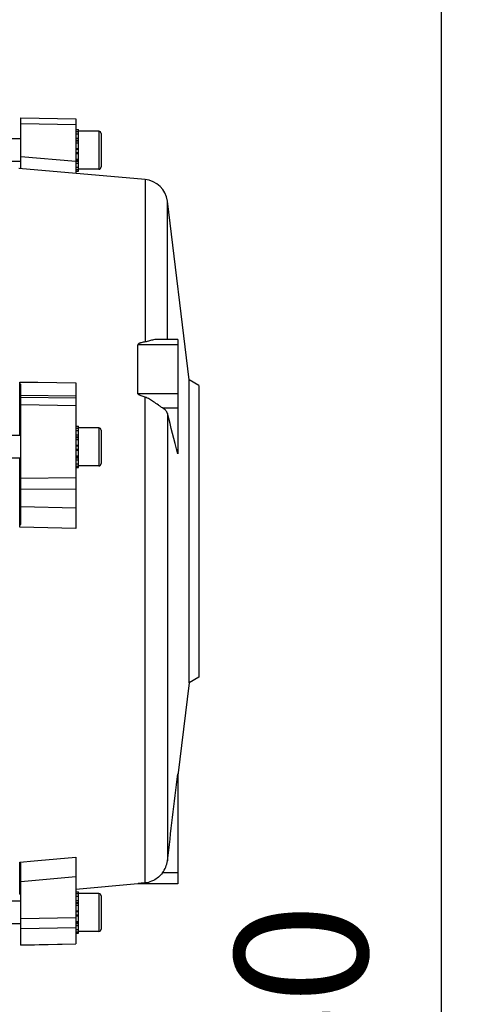
# Model space of a CAD drawing. Units: millimetres. Extents: x -2377 to 3498, y -257 to 2978.
# Drawn here: x 2169 to 2285, y 230 to 490 of the extents above; entities that cross this region are included whole.
import ezdxf

# ---------------------------------------------------------------- set-up
doc = ezdxf.new("R2010")
doc.units = ezdxf.units.MM
doc.header["$LTSCALE"] = 46.255
doc.header["$PDMODE"] = 3
doc.header["$PDSIZE"] = 0.3125
doc.layers.get('0').update_dxf_attribs({"linetype": 'CONTINUOUS'})
doc.layers.get('Defpoints').update_dxf_attribs({"linetype": 'CONTINUOUS'})
doc.layers.add('AM_5', color=3, linetype='CONTINUOUS', lineweight=25)
doc.styles.get("Standard").update_dxf_attribs({"font": 'txt', "width": 0.7})
doc.dimstyles.new('AM_DIN$0', dxfattribs={"dimtxt": 3.5, "dimasz": 2.5, "dimexe": 1, "dimexo": 1, "dimgap": 1.5, "dimtad": 1, "dimdsep": 46, "dimtxsty": 'STANDARD', "dimcen": 0, "dimclrd": 256, "dimclre": 256, "dimclrt": 2, "dimadec": 0, "dimazin": 2, "dimtp": 0.1, "dimtm": 0.1, "dimtfac": 0.71, "dimtdec": 3, "dimtmove": 0, "dimatfit": 3, "dimfxl": 1, "dimlwd": -1, "dimlwe": -1, "dimarcsym": 0})

# ---------------------------------------------------------------- blocks, each defined once
blk = doc.blocks.new('*D23')
at = {"layer": 'AM_5', "ltscale": 10, "transparency": 16777216}
for p, q in [((1148.76, 702.66), (2281.06, 702.66)), ((2280.06, -227.34), (2280.06, 672.66)), ((1148.76, -257.34), (2281.06, -257.34))]:
    blk.add_line(p, q, dxfattribs=at)
for points in [[(2275.06, 672.66), (2285.06, 672.66), (2280.06, 702.66)], [(2275.06, -227.34), (2285.06, -227.34), (2280.06, -257.34)]]:
    blk.add_solid(points, dxfattribs=at)
at = {"layer": 'Defpoints', "color": 0, "ltscale": 10, "transparency": 16777216}
for p in [(1147.76, 702.66), (2280.06, 702.66), (1147.76, -257.34)]:
    blk.add_point(p, dxfattribs=at)
at = {"layer": 'AM_5', "color": 2, "ltscale": 10, "transparency": 16777216, "insert": (2247.56, 217.25), "char_height": 35, "attachment_point": 5, "rotation": 90}
blk.add_mtext('960', dxfattribs=at)

msp = doc.modelspace()

# ---------------------------------------------------------------- linework, layer by layer
at = {"color": 7, "linetype": 'Continuous'}
for p, q in [((2168.977, 450.888), (2168.977, 464.278)), ((2168.977, 464.277), (2183.477, 464.003)), ((2183.477, 464.004), (2183.477, 449.594)), ((2183.477, 461.193), (2184.177, 461.193)), ((2184.177, 461.131), (2183.477, 461.131)), ((2183.477, 460.699), (2184.177, 460.699)), ((2184.177, 459.927), (2183.477, 459.927)), ((2184.177, 459.931), (2184.177, 461.193)), ((2189.577, 460.714), (2184.177, 460.714)), ((2184.177, 457.628), (2184.177, 459.927)), ((2190.177, 460.114), (2190.177, 451.314)), ((2168.977, 458.714), (2166.477, 458.714)), ((2183.477, 458.869), (2184.177, 458.869)), ((2184.177, 457.595), (2183.477, 457.595)), ((2184.177, 450.235), (2184.177, 457.595)), ((2183.477, 456.193), (2184.177, 456.193)), ((2184.177, 454.759), (2183.477, 454.759)), ((2168.977, 452.714), (2166.477, 452.714)), ((2183.477, 453.39), (2184.177, 453.39)), ((2184.177, 452.179), (2183.477, 452.179)), ((2201.796, 447.99), (2168.491, 450.906)), ((2168.677, 450.889), (2168.677, 450.893)), ((2183.477, 451.209), (2184.177, 451.209)), ((2184.177, 450.546), (2183.477, 450.546)), ((2183.477, 450.235), (2184.177, 450.235)), ((2189.577, 450.714), (2184.177, 450.714)), ((2213.477, 395.099), (2207.681, 442.307)), ((2210.477, 405.796), (2205.036, 405.796)), ((2210.477, 405.796), (2210.477, 375.657)), ((2199.901, 391.552), (2199.901, 404.384)), ((2215.977, 393.656), (2213.477, 395.099)), ((2213.477, 315.212), (2213.477, 395.099)), ((2168.677, 380.449), (2168.677, 394.56)), ((2168.977, 356.996), (2168.977, 393.946)), ((2183.477, 394.339), (2183.477, 355.957)), ((2215.977, 393.656), (2215.977, 316.656)), ((2183.477, 382.928), (2184.177, 382.928)), ((2184.177, 382.865), (2183.477, 382.865)), ((2183.477, 382.434), (2184.177, 382.434)), ((2184.177, 381.666), (2184.177, 382.928)), ((2189.577, 382.449), (2184.177, 382.449)), ((2168.977, 380.449), (2166.477, 380.449)), ((2184.177, 381.662), (2183.477, 381.662)), ((2183.477, 380.604), (2184.177, 380.604)), ((2184.177, 379.33), (2183.477, 379.33)), ((2184.177, 379.363), (2184.177, 381.662)), ((2184.177, 371.97), (2184.177, 379.33)), ((2190.177, 381.849), (2190.177, 373.049)), ((2183.477, 377.928), (2184.177, 377.928)), ((2168.977, 374.449), (2166.477, 374.449)), ((2168.677, 356.316), (2168.677, 374.449)), ((2184.177, 376.494), (2183.477, 376.494)), ((2183.477, 375.125), (2184.177, 375.125)), ((2184.177, 373.914), (2183.477, 373.914)), ((2183.477, 372.944), (2184.177, 372.944)), ((2184.177, 372.281), (2183.477, 372.281)), ((2183.477, 371.97), (2184.177, 371.97)), ((2189.577, 372.449), (2184.177, 372.449)), ((2213.477, 315.212), (2210.477, 290.779)), ((2215.977, 316.656), (2213.477, 315.212)), ((2210.477, 291.172), (2210.477, 262.156)), ((2168.677, 259.419), (2168.677, 267.907)), ((2168.977, 246.034), (2168.977, 267.615)), ((2183.477, 269.23), (2183.477, 246.307)), ((2199.901, 262.156), (2183.477, 260.718)), ((2183.477, 260.076), (2184.177, 260.076)), ((2184.177, 260.014), (2183.477, 260.014)), ((2184.177, 258.814), (2184.177, 260.076)), ((2199.901, 262.156), (2199.901, 262.21)), ((2210.477, 262.156), (2199.901, 262.156)), ((2168.977, 257.597), (2166.477, 257.597)), ((2183.477, 259.582), (2184.177, 259.582)), ((2184.177, 258.81), (2183.477, 258.81)), ((2183.477, 257.752), (2184.177, 257.752)), ((2189.577, 259.597), (2184.177, 259.597)), ((2184.177, 256.511), (2184.177, 258.81)), ((2190.177, 258.997), (2190.177, 250.197)), ((2184.177, 256.478), (2183.477, 256.478)), ((2183.477, 255.077), (2184.177, 255.077)), ((2184.177, 249.118), (2184.177, 256.478)), ((2184.177, 253.642), (2183.477, 253.642)), ((2183.477, 252.273), (2184.177, 252.273)), ((2168.977, 251.597), (2166.477, 251.597)), ((2184.177, 251.062), (2183.477, 251.062)), ((2183.477, 250.092), (2184.177, 250.092)), ((2184.177, 249.429), (2183.477, 249.429)), ((2189.577, 249.597), (2184.177, 249.597)), ((2183.477, 249.118), (2184.177, 249.118)), ((2168.977, 246.034), (2183.477, 246.308))]:
    msp.add_line(p, q, dxfattribs=at)
at = {"color": 9, "linetype": 'Continuous'}
for p, q in [((2183.477, 462.39), (2168.977, 462.663)), ((2189.577, 460.714), (2189.577, 450.714)), ((2184.177, 458.302), (2183.477, 458.302)), ((2184.177, 458.077), (2183.477, 458.077)), ((2184.177, 456.107), (2183.477, 456.107)), ((2184.177, 455.935), (2183.477, 455.935)), ((2183.477, 455.116), (2184.177, 455.116)), ((2183.477, 454.931), (2184.177, 454.931)), ((2168.977, 454.099), (2183.477, 452.834)), ((2183.477, 453.042), (2184.177, 453.042)), ((2183.477, 452.814), (2184.177, 452.814)), ((2201.796, 447.99), (2201.796, 405.141)), ((2207.681, 405.796), (2207.681, 442.307)), ((2210.477, 404.384), (2199.901, 404.384)), ((2168.677, 394.56), (2172.477, 394.504)), ((2172.477, 394.504), (2173.477, 394.489)), ((2173.477, 394.489), (2183.477, 394.34)), ((2183.477, 390.832), (2168.977, 391.028)), ((2168.977, 390.607), (2183.477, 390.362)), ((2199.901, 391.552), (2210.477, 391.552)), ((2201.796, 262.416), (2201.796, 390.566)), ((2183.477, 388.27), (2168.977, 388.52)), ((2206.411, 387.717), (2210.477, 387.717)), ((2207.681, 386.262), (2207.681, 268.226)), ((2189.577, 382.449), (2189.577, 372.449)), ((2184.177, 380.037), (2183.477, 380.037)), ((2184.177, 379.812), (2183.477, 379.812)), ((2184.177, 377.842), (2183.477, 377.842)), ((2184.177, 377.669), (2183.477, 377.669)), ((2183.477, 376.851), (2184.177, 376.851)), ((2183.477, 376.665), (2184.177, 376.665)), ((2183.477, 374.776), (2184.177, 374.776)), ((2183.477, 374.549), (2184.177, 374.549)), ((2168.977, 369.215), (2183.477, 369.363)), ((2183.477, 366.314), (2168.977, 366.171)), ((2168.977, 361.713), (2183.477, 361.34)), ((2183.477, 355.957), (2168.677, 356.316)), ((2168.677, 267.906), (2172.477, 268.246)), ((2172.477, 268.246), (2173.477, 268.335)), ((2173.477, 268.335), (2183.477, 269.229)), ((2210.477, 265.077), (2206.411, 265.077)), ((2183.477, 264.016), (2168.977, 262.711)), ((2210.477, 262.21), (2199.901, 262.21)), ((2184.177, 257.185), (2183.477, 257.185)), ((2189.577, 259.597), (2189.577, 249.597)), ((2184.177, 256.96), (2183.477, 256.96)), ((2184.177, 254.99), (2183.477, 254.99)), ((2184.177, 254.818), (2183.477, 254.818)), ((2168.977, 253.065), (2183.477, 253.253)), ((2183.477, 253.999), (2184.177, 253.999)), ((2183.477, 253.814), (2184.177, 253.814)), ((2183.477, 250.525), (2168.977, 250.339)), ((2183.477, 251.925), (2184.177, 251.925)), ((2183.477, 251.697), (2184.177, 251.697)), ((2168.977, 246.059), (2183.477, 246.333))]:
    msp.add_line(p, q, dxfattribs=at)
at = {"color": 7, "linetype": 'Continuous'}
for centre, radius, start, end in [((2189.577, 460.114), 0.6, 0, 90), ((2166.875, 323.304), 127.601, 89.0561, 89.19082), ((2189.577, 451.314), 0.6, 270, 360), ((2201.229, 441.514), 6.5, 7, 84.99636), ((2189.577, 381.849), 0.6, 0, 90), ((2189.577, 373.049), 0.6, 270, 360), ((2201.175, 269.019), 6.553, 323.02821, 353.05547), ((2166.875, 387.007), 127.601, 270.80918, 270.9439), ((2189.577, 258.997), 0.6, 0, 90), ((2189.577, 250.197), 0.6, 270, 360)]:
    msp.add_arc(centre, radius, start, end, dxfattribs=at)
for points, knots in [([(2204.03, 405.69), (2203.669, 405.622), (2203.124, 405.478), (2202.387, 405.269), (2201.997, 405.175), (2201.796, 405.141)], [0, 0, 0, 0, 0.4788995, 0.7338305, 1, 1, 1, 1]), ([(2205.043, 405.796), (2204.96, 405.796), (2204.621, 405.786), (2204.283, 405.738), (2204.03, 405.69)], [0, 0, 0, 0, 0.2417508, 1, 1, 1, 1]), ([(2201.796, 405.141), (2201.617, 405.111), (2201.26, 405.045), (2200.819, 404.94), (2200.476, 404.834), (2200.271, 404.75), (2200.117, 404.668), (2200.014, 404.594), (2199.928, 404.504), (2199.901, 404.423), (2199.901, 404.384)], [0, 0, 0, 0, 0.2576485, 0.5134903, 0.6401418, 0.7649942, 0.8263934, 0.8864541, 0.9444383, 1, 1, 1, 1]), ([(2201.796, 390.566), (2201.616, 390.614), (2201.258, 390.718), (2200.73, 390.899), (2200.348, 391.072), (2200.117, 391.226), (2200.013, 391.316), (2199.928, 391.42), (2199.901, 391.509), (2199.901, 391.552)], [0, 0, 0, 0, 0.2526579, 0.505059, 0.7562769, 0.8186901, 0.8805625, 0.9413406, 1, 1, 1, 1]), ([(2204.03, 389.365), (2203.68, 389.602), (2203.147, 389.95), (2202.399, 390.351), (2202.002, 390.51), (2201.796, 390.566)], [0, 0, 0, 0, 0.4980747, 0.7490829, 1, 1, 1, 1]), ([(2206.411, 387.717), (2206.232, 387.827), (2205.861, 388.076), (2205.073, 388.634), (2204.459, 389.074), (2204.03, 389.365)], [0, 0, 0, 0, 0.2176612, 0.4629877, 1, 1, 1, 1]), ([(2207.681, 386.262), (2207.606, 386.544), (2207.353, 386.959), (2206.875, 387.408), (2206.575, 387.617), (2206.411, 387.717)], [0, 0, 0, 0, 0.4456555, 0.7077137, 1, 1, 1, 1]), ([(2206.411, 265.077), (2206.089, 264.65), (2205.362, 263.886), (2204.483, 263.307), (2204.03, 263.077)], [0, 0, 0, 0, 0.5131489, 1, 1, 1, 1]), ([(2201.796, 262.416), (2201.706, 262.407), (2201.527, 262.389), (2201.26, 262.362), (2200.995, 262.335), (2200.777, 262.313), (2200.604, 262.295), (2200.477, 262.282), (2200.354, 262.268), (2200.234, 262.255), (2200.138, 262.244), (2200.066, 262.235), (2200.017, 262.229), (2199.973, 262.223), (2199.942, 262.219), (2199.922, 262.216), (2199.91, 262.214), (2199.905, 262.212), (2199.901, 262.211), (2199.901, 262.21)], [0, 0, 0, 0, 0.1419133, 0.2829216, 0.4226981, 0.5606962, 0.6286759, 0.6955966, 0.7610211, 0.824429, 0.8847188, 0.9129054, 0.9391157, 0.9625281, 0.9818916, 0.9893945, 0.9950353, 0.9986041, 1, 1, 1, 1]), ([(2204.03, 263.077), (2203.858, 262.99), (2203.148, 262.668), (2202.379, 262.473), (2201.796, 262.416)], [0, 0, 0, 0, 0.247498, 1, 1, 1, 1])]:
    msp.add_open_spline(points, degree=3, knots=knots, dxfattribs=at)
for points in [[(2168.977, 393.942), (2168.877, 394.019), (2168.778, 394.1), (2168.677, 394.176)], [(2210.477, 375.652), (2209.548, 379.189), (2208.615, 382.726), (2207.681, 386.262)], [(2168.677, 356.744), (2168.778, 356.828), (2168.876, 356.916), (2168.977, 357)], [(2207.681, 268.226), (2208.615, 275.878), (2209.548, 283.53), (2210.477, 291.182)], [(2168.977, 267.613), (2168.877, 267.647), (2168.777, 267.683), (2168.677, 267.717)]]:
    msp.add_open_spline(points, degree=3, dxfattribs=at)

# ---------------------------------------------------------------- dimensions: what is measured, and where the dimension line sits
at = {"layer": 'AM_5', "ltscale": 10}
dim = msp.add_linear_dim(base=(2280.06, 702.656), p1=(1147.762, -257.344), p2=(1147.762, 702.656), angle=90, text='960', dimstyle='AM_DIN$0', override={"dimtxt": 35, "dimasz": 30, "dimgap": 15, "dimsah": 1}, dxfattribs=at)
dim.commit()
dim.dimension.update_dxf_attribs({"geometry": '*D23', "text_midpoint": (2280.06, 217.248), "dimtype": 160})

doc.saveas('drawing.dxf')
